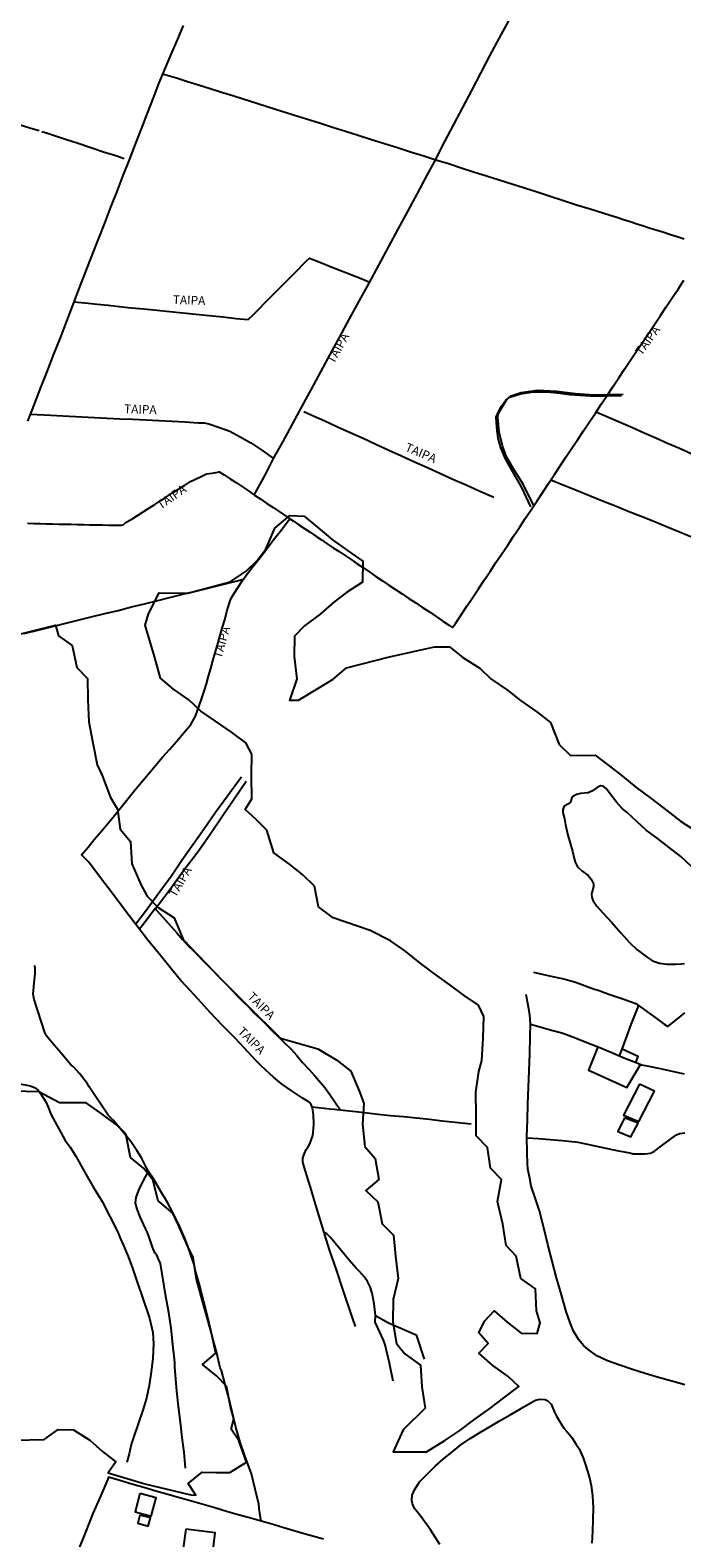
# Model space of a CAD drawing. Units: millimetres. Extents: x 185559 to 187970, y 1652111 to 1654890.
# Drawn here: x 186704 to 186891, y 1653894 to 1654327 of the extents above; entities that cross this region are included whole.
import ezdxf
from ezdxf.enums import TextEntityAlignment as Align

# ---------------------------------------------------------------- set-up
doc = ezdxf.new("R2010")
doc.units = ezdxf.units.MM
for name, color, linetype in [('IMAGEM', 7, 'Continuous'), ('V-BANHADO', 102, 'Continuous'), ('V-EDIFICACAO', 2, 'Continuous'), ('V-LAGOA', 150, 'Continuous'), ('V-LOTE', 1, 'Continuous'), ('V-NOME_DOS_LOGRADOUROS', 7, 'Continuous'), ('V-REFERENCIA', 2, 'Continuous'), ('V-VALETA', 173, 'Continuous')]:
    doc.layers.add(name, color=color, linetype=linetype)
picture_1 = doc.add_image_def('image1.jpg', size_in_pixel=(4017, 4629))

msp = doc.modelspace()

# ---------------------------------------------------------------- linework, layer by layer
at = {"layer": 'V-BANHADO'}
for points in [[(186700.66, 1654153.26), (186711.4, 1654155.95), (186712.25, 1654152.94), (186716.16, 1654150.15), (186717.49, 1654143.87), (186720.57, 1654140.64), (186720.64, 1654134.57), (186720.97, 1654128.21), (186722.11, 1654122.2), (186723.41, 1654115.88), (186724.82, 1654112.85), (186727.22, 1654106.51), (186729.25, 1654103.09), (186729.99, 1654097.41), (186732.99, 1654093.83), (186733.38, 1654087.42), (186735.99, 1654081.26), (186737.73, 1654078.1), (186740.86, 1654074.9), (186745.52, 1654071.92), (186748.1, 1654065.73), (186752.35, 1654061.25), (186759.52, 1654053.86), (186766.34, 1654047.01), (186776.04, 1654037.32), (186786.8, 1654034.25), (186792.24, 1654031.08), (186796.28, 1654027.89), (186798.9, 1654021.75), (186800, 1654018.64), (186799.6, 1654012.63), (186800.29, 1654006.22), (186803.28, 1654002.84), (186804.37, 1653996.74), (186800.64, 1653993.63), (186804.04, 1653990.35), (186805.26, 1653984.04), (186808.52, 1653980.82), (186809.14, 1653974.75), (186809.93, 1653968.36), (186808.44, 1653962.32), (186808.38, 1653955.89), (186809.4, 1653949.69), (186811.85, 1653946.66), (186816.3, 1653943.45), (186816.74, 1653937.25), (186817.69, 1653931.05), (186811.33, 1653924.89), (186808.45, 1653918.58), (186818.02, 1653918.53), (186823.33, 1653921.81), (186827.58, 1653924.72), (186831.52, 1653927.66), (186836.25, 1653931), (186840.25, 1653934.03), (186844.6, 1653937.29), (186841.54, 1653940.23), (186837.13, 1653943.34), (186833.07, 1653946.9), (186835.73, 1653949.64), (186833.11, 1653952.73), (186834.67, 1653956.07), (186837.47, 1653959.06), (186841.26, 1653955.82), (186845.24, 1653952.61), (186849.84, 1653952.57), (186850.73, 1653955.62), (186849.69, 1653959.09), (186849.36, 1653965.32), (186845.15, 1653968.33), (186843.82, 1653974.76), (186840.9, 1653977.83), (186839.98, 1653983.89), (186838.49, 1653990.47), (186839.59, 1653996.74), (186836.44, 1654000.04), (186835.55, 1654005.95), (186832.32, 1654009.29), (186832.32, 1654015.47), (186832.22, 1654021.86), (186833.13, 1654027.83), (186833.92, 1654030.9), (186834.35, 1654037.35), (186834.56, 1654043.59), (186832.96, 1654046.81), (186828.88, 1654049.65), (186824.75, 1654052.7), (186820.33, 1654055.81), (186816.1, 1654059), (186812.1, 1654062.22), (186807.72, 1654065.36), (186801.89, 1654068.3), (186791.19, 1654071.97), (186787.01, 1654075.06), (186785.87, 1654080.99), (186782.49, 1654084.29), (186778.7, 1654087.3), (186774.2, 1654090.6), (186772.17, 1654097.11), (186769.02, 1654100.22), (186765.89, 1654103.08), (186767.8, 1654106.11), (186767.73, 1654112.83), (186767.79, 1654118.95), (186766.15, 1654122.21), (186761.95, 1654125.25), (186757.36, 1654128.41), (186753.17, 1654131.33), (186749.71, 1654134.55), (186745.32, 1654137.62), (186741.57, 1654140.78), (186739.87, 1654146.96), (186737.15, 1654155.94), (186738.1, 1654159.24), (186741.16, 1654165.32), (186749.45, 1654165.22), (186761.58, 1654168.44), (186766.19, 1654171.52), (186769.36, 1654174.53), (186771.9, 1654177.77), (186774.43, 1654183.88), (186778.73, 1654187.45), (186782.92, 1654187.28), (186786.84, 1654184.02), (186791, 1654180.53), (186795.37, 1654177.41), (186799.75, 1654174.38), (186799.65, 1654168.38), (186795.04, 1654165.35), (186791.43, 1654162.59), (186787.46, 1654159.12), (186782.96, 1654155.82), (186780.09, 1654152.87), (186779.97, 1654146.97), (186780.76, 1654140.55), (186778.77, 1654134.63), (186778.64, 1654134.48), (186781.29, 1654134.48), (186786.76, 1654137.77), (186791.24, 1654140.51), (186795.01, 1654143.7), (186807.39, 1654146.85), (186820.36, 1654149.77), (186824.61, 1654149.77), (186828.52, 1654146.72), (186833.35, 1654143.63), (186836.5, 1654140.6), (186841.35, 1654137.3), (186845.02, 1654134.32), (186849.74, 1654131.08), (186853.66, 1654128.05), (186856.19, 1654121.69), (186859.48, 1654118.57), (186866.51, 1654118.61), (186870.57, 1654115.63), (186874.42, 1654112.6), (186878.23, 1654109.49), (186882.61, 1654106.19), (186887.13, 1654102.79), (186891.08, 1654099.7), (186895.62, 1654096.75)], [(186699.63, 1653921.87), (186708.14, 1653922.05), (186712.12, 1653924.97), (186716.55, 1653924.85), (186721.27, 1653921.87), (186724.91, 1653918.62), (186728.77, 1653915.65), (186726.52, 1653912.47), (186737.1, 1653909.37), (186750.34, 1653906.19), (186751.73, 1653906.13), (186749.57, 1653909.49), (186753.52, 1653912.67), (186757.6, 1653912.59), (186761.53, 1653912.64), (186766.25, 1653915.56), (186764.09, 1653921.84), (186761.91, 1653925.02), (186762.62, 1653928.03), (186761.75, 1653931.09), (186760.59, 1653937.38), (186757.7, 1653940.35), (186753.65, 1653943.64), (186757.44, 1653946.88), (186756.2, 1653952.67), (186754.46, 1653959.1), (186753.52, 1653962.2), (186751.94, 1653968.13), (186750.96, 1653974.39), (186749.4, 1653977.57), (186746.7, 1653983.81), (186745.1, 1653987.06), (186740.94, 1653990.61), (186739.38, 1653996.71), (186736.7, 1654000), (186732.98, 1654003.1), (186731.63, 1654009.84), (186728.86, 1654012.54), (186724.8, 1654015.49), (186720.18, 1654018.82), (186712.55, 1654018.81), (186706.57, 1654021.94), (186695.54, 1654022.22)]]:
    msp.add_lwpolyline(points, dxfattribs=at)
at = {"layer": 'V-EDIFICACAO'}
for points in [[(186879.23, 1654024.13), (186874.64, 1654015.29), (186879.04, 1654013.42), (186883.56, 1654022.17), (186879.23, 1654024.13)], [(186874.98, 1654014.47), (186873.02, 1654010.58), (186876.83, 1654009.02), (186878.86, 1654012.97), (186874.98, 1654014.47)], [(186735.67, 1653906.61), (186734.31, 1653901.34), (186738.91, 1653900.1), (186740.32, 1653905.34), (186735.67, 1653906.61)], [(186735.63, 1653900.39), (186735.03, 1653898.06), (186738.02, 1653897.21), (186738.7, 1653899.58), (186735.63, 1653900.39)], [(186748.87, 1653896.38), (186747.98, 1653890.16), (186756.49, 1653888.99), (186757.31, 1653895.25), (186748.87, 1653896.38)]]:
    msp.add_lwpolyline(points, close=True, dxfattribs=at)
at = {"layer": 'V-LAGOA'}
for points in [[(186894.29, 1654086.62), (186891.17, 1654089.5), (186887.84, 1654092.16), (186884.4, 1654094.79), (186881.16, 1654097.08), (186878.57, 1654099.47), (186875.76, 1654102.22), (186874.33, 1654103.32), (186872.7, 1654105.17), (186871.07, 1654107.21), (186869.69, 1654109.07), (186868.82, 1654109.74), (186868.08, 1654109.85), (186867.1, 1654109.4), (186865.53, 1654108.31), (186864.49, 1654107.87), (186862.31, 1654107.65), (186861.21, 1654107.35), (186860.15, 1654106.8), (186859.71, 1654106.16), (186859.55, 1654105.25), (186858.9, 1654104.69), (186857.65, 1654104.01), (186857.39, 1654103.5), (186857.28, 1654102.91), (186857.28, 1654102.14), (186857.69, 1654100.34), (186858, 1654098.61), (186858.7, 1654095.7), (186860.06, 1654091.12), (186860.54, 1654088.99), (186860.75, 1654087.95), (186861.48, 1654086.56), (186862.72, 1654085.43), (186864.49, 1654084.04), (186865.4, 1654083), (186866.04, 1654081.68), (186866.06, 1654080.93), (186865.88, 1654080.08), (186865.55, 1654079.21), (186865.49, 1654078.73), (186865.57, 1654077.92), (186865.66, 1654077.47), (186865.96, 1654076.77), (186867.03, 1654075.31), (186868.64, 1654073.46), (186871.32, 1654070.56), (186873.86, 1654067.66), (186876.49, 1654064.71), (186878.47, 1654062.8), (186881.62, 1654060.49), (186882.99, 1654059.6), (186885.02, 1654058.9), (186887.09, 1654058.62), (186889.65, 1654058.65), (186891.28, 1654058.69), (186892.24, 1654058.82)], [(186821.89, 1653891.96), (186819.23, 1653896.1), (186816.48, 1653899.86), (186814.64, 1653902.3), (186814.06, 1653903.6), (186813.87, 1653904.58), (186813.94, 1653906.12), (186814.62, 1653907.62), (186815.23, 1653908.71), (186816.06, 1653909.9), (186817.56, 1653911.49), (186820.53, 1653914.41), (186822.83, 1653916.47), (186825.84, 1653918.79), (186827.95, 1653920.54), (186830.58, 1653922.42), (186833.52, 1653924.24), (186836.33, 1653925.84), (186839.19, 1653927.52), (186842.11, 1653929.2), (186845.03, 1653930.88), (186845.85, 1653931.38), (186845.85, 1653931.38), (186849.4, 1653933.36), (186850.6, 1653933.69), (186852.19, 1653933.53), (186852.92, 1653933.2), (186853.84, 1653932.28), (186854.86, 1653929.98), (186855.42, 1653928.82), (186856.24, 1653927.32), (186857.19, 1653925.86), (186857.52, 1653925.36), (186858.4, 1653924.38), (186859.05, 1653923.64), (186859.82, 1653922.69), (186861.01, 1653920.87), (186861.9, 1653919.4), (186863.1, 1653916.84), (186863.57, 1653915.37), (186864.35, 1653913), (186864.87, 1653911.04), (186865.35, 1653908.88), (186865.73, 1653905.93), (186865.94, 1653902.49), (186865.82, 1653899.09), (186865.72, 1653895.7), (186865.53, 1653892.33)]]:
    msp.add_lwpolyline(points, dxfattribs=at)
at = {"layer": 'V-LOTE'}
for points in [[(186768.71, 1654193.67), (186771.72, 1654199.27), (186774.1, 1654203.85), (186776.83, 1654208.77), (186779.54, 1654213.73), (186782.25, 1654218.73), (186784.96, 1654223.73), (186787.67, 1654228.73), (186790.38, 1654233.73), (186793.17, 1654238.81), (186795.94, 1654243.96), (186798.73, 1654249.09), (186801.52, 1654254.24), (186804.31, 1654259.39), (186807.08, 1654264.54), (186809.87, 1654269.69), (186812.66, 1654274.84), (186815.41, 1654280.01), (186818.16, 1654285.07), (186820.87, 1654290.11), (186822.03, 1654292.52), (186823.31, 1654294.92), (186825.91, 1654299.78), (186828.45, 1654304.64), (186831.05, 1654309.6), (186833.67, 1654314.56), (186836.29, 1654319.52), (186838.91, 1654324.5), (186841.74, 1654329.61)], [(186748.13, 1654328.22), (186746.42, 1654324.28), (186744.71, 1654320.34), (186742.87, 1654316.08), (186741.14, 1654311.8), (186739.45, 1654307.44), (186737.76, 1654303), (186736.03, 1654298.56), (186734.28, 1654294.12), (186732.53, 1654289.68), (186730.76, 1654285.18), (186728.99, 1654280.59), (186727.22, 1654276), (186725.45, 1654271.41), (186723.68, 1654266.82), (186721.87, 1654262.23), (186720.06, 1654257.54), (186718.23, 1654252.87), (186716.4, 1654248.1), (186714.57, 1654243.33), (186712.71, 1654238.56), (186710.81, 1654233.81), (186708.97, 1654228.99), (186707.07, 1654224.22), (186705.21, 1654219.44), (186703.37, 1654214.62)], [(186742.17, 1654314.35), (186746.17, 1654313.17), (186749.29, 1654312.15), (186752.54, 1654311.15), (186755.81, 1654310.13), (186759.08, 1654309.11), (186762.35, 1654308.09), (186765.62, 1654307.07), (186769, 1654306), (186772.52, 1654304.91), (186776.17, 1654303.72), (186779.84, 1654302.53), (186783.57, 1654301.38), (186787.3, 1654300.23), (186790.99, 1654299.02), (186794.74, 1654297.87), (186798.43, 1654296.68), (186802.2, 1654295.53), (186805.95, 1654294.34), (186809.7, 1654293.15), (186813.45, 1654291.96), (186817.24, 1654290.81), (186820.74, 1654289.66), (186824.37, 1654288.55), (186827.96, 1654287.38), (186831.59, 1654286.21), (186835.26, 1654285.06), (186838.93, 1654283.93), (186842.56, 1654282.76), (186846.19, 1654281.57), (186849.9, 1654280.42), (186853.59, 1654279.21), (186857.4, 1654278), (186861.19, 1654276.76), (186865.09, 1654275.61), (186870.83, 1654273.78), (186872.74, 1654273.16), (186874.65, 1654272.54), (186876.56, 1654271.92), (186878.5, 1654271.3), (186880.44, 1654270.68), (186882.38, 1654270.06), (186884.32, 1654269.44), (186886.26, 1654268.82), (186888.2, 1654268.2), (186890.14, 1654267.58), (186892.09, 1654266.97)], [(186701.24, 1654299.71), (186704.94, 1654298.57), (186706.67, 1654298.03)], [(186707.43, 1654297.82), (186709.09, 1654297.29), (186714.28, 1654295.6), (186717.9, 1654294.4), (186721.56, 1654293.18), (186725.22, 1654291.96), (186728.71, 1654290.88), (186731.1, 1654290.05)], [(186716.69, 1654248.86), (186720.77, 1654248.46), (186723.37, 1654248.23), (186726.52, 1654247.89), (186729.67, 1654247.55), (186733.13, 1654247.17), (186736.8, 1654246.84), (186740.51, 1654246.48), (186744.22, 1654246.12), (186747.95, 1654245.7), (186751.77, 1654245.3), (186755.59, 1654244.9), (186759.49, 1654244.52), (186763.37, 1654244.1), (186764.38, 1654243.99), (186766.79, 1654243.75), (186768.29, 1654245.21), (186773.2, 1654250.21), (186776.66, 1654253.66), (186780.12, 1654257.11), (186783.58, 1654260.6), (186784.43, 1654261.42), (186787.37, 1654260.24), (186791.1, 1654258.73), (186794.87, 1654257.24), (186797.51, 1654256.22), (186800.22, 1654255.17), (186801.68, 1654254.54)], [(186856.47, 1654201.74), (186858.14, 1654204.25), (186859.86, 1654206.78), (186861.54, 1654209.31), (186863.21, 1654211.84), (186864.88, 1654214.36), (186866.58, 1654216.88), (186868.27, 1654219.44), (186869.96, 1654221.95), (186871.64, 1654224.48), (186873.32, 1654227.01), (186875, 1654229.54), (186876.68, 1654232.07), (186878.39, 1654234.66), (186880.14, 1654237.2), (186881.87, 1654239.78), (186883.59, 1654242.36), (186885.27, 1654244.91), (186886.95, 1654247.46), (186888.66, 1654249.99), (186890.36, 1654252.54), (186892.06, 1654255.12)], [(186848.05, 1654189.96), (186845.48, 1654195.5), (186842.83, 1654200.05), (186840.79, 1654203.78), (186839.45, 1654206.89), (186838.68, 1654209.66), (186838.31, 1654211.85), (186838.12, 1654214.18), (186838.07, 1654215.76), (186838.55, 1654216.91), (186839.63, 1654218.89), (186840.83, 1654220.57), (186842.03, 1654221.51), (186845.11, 1654222.45), (186848.17, 1654222.94), (186850.94, 1654223.04), (186853.71, 1654222.92), (186856.44, 1654222.59), (186859.19, 1654222.22), (186862.13, 1654222.06), (186865.07, 1654221.9), (186868.01, 1654221.74), (186870.48, 1654221.95), (186874.11, 1654221.95)], [(186704.12, 1654216.6), (186708.15, 1654216.38), (186711.74, 1654216.21), (186715.33, 1654216.04), (186718.94, 1654215.87), (186722.57, 1654215.66), (186726.22, 1654215.45), (186729.91, 1654215.26), (186733.64, 1654215.13), (186737.35, 1654214.92), (186741.12, 1654214.73), (186744.89, 1654214.54), (186748.66, 1654214.35), (186752.43, 1654214.14), (186754.17, 1654214.06), (186755.51, 1654213.8), (186758.55, 1654212.78), (186761.49, 1654211.71), (186764.51, 1654210.06), (186767.57, 1654208.37), (186770.7, 1654206.22), (186774.1, 1654203.85)], [(186837.36, 1654192.62), (186833.14, 1654194.44), (186829.41, 1654196.2), (186825.64, 1654197.79), (186822.05, 1654199.48), (186818.32, 1654201.17), (186814.59, 1654202.84), (186810.9, 1654204.51), (186807.21, 1654206.2), (186803.52, 1654207.89), (186799.79, 1654209.56), (186796.08, 1654211.25), (186792.43, 1654212.9), (186788.78, 1654214.59), (186785.11, 1654216.22), (186782.8, 1654217.27)], [(186866.83, 1654217.25), (186870.55, 1654215.65), (186873.92, 1654214.2), (186877.29, 1654212.75), (186880.64, 1654211.26), (186883.99, 1654209.77), (186887.36, 1654208.28), (186890.73, 1654206.79), (186894.1, 1654205.3)], [(186703.36, 1654185.24), (186705.15, 1654185.2), (186706.94, 1654185.16), (186708.73, 1654185.12), (186710.52, 1654185.08), (186712.31, 1654185.04), (186714.1, 1654185), (186715.89, 1654184.96), (186717.68, 1654184.92), (186719.47, 1654184.88), (186721.26, 1654184.84), (186723.05, 1654184.8), (186724.84, 1654184.76), (186726.63, 1654184.72), (186728.42, 1654184.68), (186730.23, 1654184.67), (186730.82, 1654184.79), (186731.75, 1654185.54), (186733.29, 1654186.41), (186734.93, 1654187.48), (186736.57, 1654188.55), (186738.21, 1654189.62), (186739.92, 1654190.69), (186741.63, 1654191.78), (186743.34, 1654192.87), (186745.05, 1654193.96), (186746.76, 1654195.05), (186748.48, 1654196.14), (186750.2, 1654197.23), (186751.63, 1654197.96), (186753.26, 1654198.71), (186754.78, 1654199.42), (186756.41, 1654199.66), (186758.06, 1654199.96), (186758.18, 1654199.98), (186758.48, 1654200.06), (186759.88, 1654199.18), (186761.63, 1654198.02), (186763.38, 1654196.86), (186765.13, 1654195.7), (186766.88, 1654194.54), (186768.62, 1654193.32), (186770.39, 1654192.14), (186772.16, 1654190.96), (186773.93, 1654189.78), (186775.7, 1654188.6), (186777.47, 1654187.42), (186778.04, 1654187.04), (186778.74, 1654186.56), (186779.69, 1654185.94), (186781.32, 1654184.85), (186782.95, 1654183.76), (186784.58, 1654182.67), (186786.21, 1654181.56), (186787.84, 1654180.45), (186789.49, 1654179.34), (186791.19, 1654178.23), (186792.89, 1654177.12), (186794.62, 1654175.97), (186796.36, 1654174.82), (186798.13, 1654173.63), (186799.92, 1654172.42), (186801.71, 1654171.21), (186803.5, 1654170), (186805.38, 1654168.76), (186807.26, 1654167.52), (186809.1, 1654166.24), (186811.03, 1654164.96), (186812.99, 1654163.67), (186814.95, 1654162.37), (186816.91, 1654161.07), (186818.87, 1654159.77), (186820.83, 1654158.47), (186822.69, 1654157.18), (186824.66, 1654155.86), (186825.54, 1654155.3), (186826.36, 1654156.44), (186827.98, 1654158.92), (186829.62, 1654161.41), (186831.29, 1654163.88), (186832.95, 1654166.4), (186834.63, 1654168.92), (186836.31, 1654171.44), (186837.99, 1654173.96), (186839.67, 1654176.48), (186841.41, 1654178.99), (186843.09, 1654181.54), (186844.77, 1654184.07), (186846.45, 1654186.6), (186848.13, 1654189.13), (186849.81, 1654191.66), (186851.49, 1654194.19), (186853.13, 1654196.72), (186854.8, 1654199.23), (186856.47, 1654201.74)], [(186933.32, 1654165.77), (186929.5, 1654167.33), (186925.56, 1654168.85), (186921.64, 1654170.39), (186917.76, 1654171.97), (186913.84, 1654173.55), (186909.9, 1654175.13), (186906.02, 1654176.65), (186902.12, 1654178.17), (186898.22, 1654179.69), (186894.51, 1654181.21), (186890.8, 1654182.73), (186887.05, 1654184.22), (186883.42, 1654185.72), (186879.71, 1654187.17), (186876.04, 1654188.66), (186872.33, 1654190.15), (186868.62, 1654191.64), (186864.91, 1654193.13), (186861.2, 1654194.62), (186857.49, 1654196.11), (186853.75, 1654197.65)], [(186797.62, 1653954.53), (186796.64, 1653957.29), (186793.97, 1653965.28), (186792.14, 1653970.79), (186790.29, 1653976.32), (186788.75, 1653981.14), (186788.63, 1653981.57), (186786.18, 1653989.66), (186784.69, 1653994.52), (186783.16, 1653999.42), (186782.49, 1654001.72), (186782.49, 1654002.92), (186782.75, 1654003.8), (186783.46, 1654005.42), (186784, 1654006.12), (186784.5, 1654007.04), (186785.38, 1654009.44), (186785.57, 1654011.24), (186785.66, 1654012.72), (186785.59, 1654015.34), (186785.28, 1654017.39), (186784.88, 1654018.31), (186784.31, 1654018.99), (186782.34, 1654020.24), (186779.46, 1654022.17), (186776.34, 1654024.28), (186774.04, 1654026.19), (186771.88, 1654028.2), (186770.38, 1654029.55), (186769.22, 1654030.62), (186766.64, 1654033.4), (186763.09, 1654037.31), (186759.43, 1654041.04), (186755.83, 1654044.77), (186752.38, 1654048.6), (186748.83, 1654052.41), (186747.34, 1654054.03), (186745.15, 1654056.73), (186741.55, 1654061.14), (186737.93, 1654065.55), (186734.48, 1654070), (186731.13, 1654074.45), (186727.76, 1654078.88), (186724.29, 1654083.37), (186720.94, 1654087.9), (186718.9, 1654090.03), (186718.89, 1654090.05), (186720.75, 1654092.21), (186722.55, 1654094.45), (186724.47, 1654096.74), (186726.39, 1654099.03), (186728.32, 1654101.32), (186730.26, 1654103.67), (186732.19, 1654106.08), (186734.12, 1654108.49), (186736.13, 1654110.88), (186738.14, 1654113.27), (186740.15, 1654115.66), (186742.16, 1654118.05), (186744.19, 1654120.26), (186746.21, 1654122.57), (186748.23, 1654124.96), (186750.25, 1654127.41), (186751.59, 1654129.87), (186752.63, 1654132.57), (186753.57, 1654135.28), (186754.17, 1654137.05), (186754.79, 1654139.17), (186755.42, 1654141.35), (186756.04, 1654143.56), (186756.65, 1654145.77), (186757.32, 1654148.03), (186757.97, 1654150.37), (186758.64, 1654152.72), (186759.31, 1654155.09), (186760.02, 1654157.48), (186760.67, 1654159.9), (186761.41, 1654162.36), (186761.77, 1654163.58), (186762.36, 1654164.52), (186763.73, 1654166.66), (186765.16, 1654168.83), (186766.62, 1654170.81), (186768.24, 1654172.89), (186769.86, 1654174.99), (186771.48, 1654177.09), (186773.1, 1654179.21), (186774.75, 1654181.33), (186776.4, 1654183.41), (186778.01, 1654185.55), (186778.74, 1654186.56)], [(186702.41, 1654153.56), (186706.27, 1654154.51), (186710.13, 1654155.46), (186714.01, 1654156.47), (186717.85, 1654157.42), (186721.69, 1654158.37), (186725.53, 1654159.3), (186729.37, 1654160.23), (186733.23, 1654161.22), (186737, 1654162.15), (186740.79, 1654163.1), (186744.56, 1654164.05), (186748.33, 1654164.98), (186752.12, 1654165.89), (186755.95, 1654166.84), (186759.78, 1654167.79), (186763.61, 1654168.74), (186765.44, 1654169.21)], [(186734.41, 1654070.1), (186736.65, 1654073.1), (186741.37, 1654079.5), (186744.6, 1654083.87), (186747.75, 1654088.45), (186750.94, 1654093.05), (186754.19, 1654097.65), (186757.42, 1654102.3), (186760.82, 1654106.92), (186764.22, 1654111.54), (186764.9, 1654112.44)], [(186766.2, 1654111.04), (186762.95, 1654106.29), (186759.41, 1654101.08), (186755.87, 1654095.89), (186752.26, 1654090.81), (186748.51, 1654085.85), (186744.82, 1654080.77), (186741.07, 1654075.77), (186740.1, 1654074.51), (186740.02, 1654074.6), (186736.68, 1654070.07), (186735.53, 1654068.65)], [(186740.1, 1654074.51), (186740.52, 1654074.03), (186743, 1654071.23), (186744.6, 1654069.4), (186746.25, 1654067.57), (186747.9, 1654065.73), (186749.55, 1654063.89), (186750.88, 1654062.61), (186752.27, 1654061.2), (186753.69, 1654059.75), (186755.11, 1654058.3), (186756.53, 1654056.85), (186757.95, 1654055.4), (186759.37, 1654053.93), (186760.79, 1654052.46), (186762.28, 1654051), (186763.7, 1654049.46), (186765.26, 1654047.93), (186766.85, 1654046.32), (186768.44, 1654044.66), (186770.2, 1654042.99), (186771.93, 1654041.25), (186773.66, 1654039.51), (186775.45, 1654037.78), (186777.24, 1654036.05), (186779.03, 1654034.27), (186780.77, 1654032.37), (186782.44, 1654030.4), (186784.22, 1654028.46), (186785.93, 1654026.51), (186787.64, 1654024.56), (186788.79, 1654023.2), (186790.26, 1654021.16), (186791.73, 1654019.11), (186793.09, 1654016.98), (186793.12, 1654016.79)], [(186848.76, 1654056.34), (186850.86, 1654055.88), (186852.13, 1654055.59), (186853.4, 1654055.3), (186854.76, 1654054.99), (186856.12, 1654054.68), (186857.48, 1654054.37), (186858.84, 1654054.06), (186859.92, 1654053.72), (186861.17, 1654053.32), (186862.68, 1654052.76), (186864.27, 1654052.16), (186866.02, 1654051.54), (186867.7, 1654051.01), (186869.39, 1654050.42), (186871.08, 1654049.82), (186872.78, 1654049.22), (186874.48, 1654048.62), (186878.19, 1654047.28), (186879, 1654046.72), (186883.37, 1654043.56), (186886.38, 1654041.41), (186887.4, 1654040.69), (186890.21, 1654042.95), (186892.35, 1654044.61)], [(186892.32, 1653937.79), (186888.56, 1653938.89), (186884.74, 1653939.93), (186880.94, 1653941.01), (186877.22, 1653942.17), (186873.58, 1653943.4), (186870.07, 1653944.71), (186866.97, 1653946.12), (186864.38, 1653948.01), (186863.18, 1653949.09), (186861.87, 1653950.68), (186860.28, 1653953.18), (186859.38, 1653955.56), (186858.22, 1653958.87), (186856.81, 1653963.68), (186855.45, 1653968.49), (186854.19, 1653973.3), (186852.93, 1653978.11), (186851.79, 1653982.92), (186850.51, 1653987.73), (186849.31, 1653991.52), (186848.17, 1653994.81), (186847.7, 1653997.1), (186847.18, 1653999.85), (186847.06, 1654001.22), (186847.02, 1654004.46), (186846.86, 1654009.09), (186847.04, 1654013.78), (186847.22, 1654018.47), (186847.38, 1654023.28), (186847.54, 1654028.09), (186847.7, 1654032.9), (186847.86, 1654037.71), (186847.97, 1654041.46), (186847.75, 1654044.04), (186847.33, 1654046.29), (186846.67, 1654049.92)], [(186873.48, 1654032.28), (186874.25, 1654034.23), (186875.99, 1654038.85), (186876.9, 1654041.26), (186877.83, 1654043.67), (186878.77, 1654046.12), (186879, 1654046.72)], [(186847.97, 1654041.39), (186854.33, 1654039.59), (186856.96, 1654038.86), (186858.3, 1654038.42), (186860.57, 1654037.57), (186864.18, 1654036.13), (186867.91, 1654034.69), (186871.48, 1654033.15), (186875.05, 1654031.59), (186878.78, 1654030.15), (186879.83, 1654029.73), (186881.93, 1654029.3), (186885.22, 1654028.61), (186888.62, 1654027.88), (186892.08, 1654027.15)], [(186867.33, 1654034.91), (186864.58, 1654028.17), (186866.1, 1654027.52), (186875.65, 1654023.18), (186876.54, 1654024.66), (186879.6, 1654029.82)], [(186878.21, 1654030.37), (186878.89, 1654032.06), (186874.25, 1654034.23)], [(186785.18, 1654017.62), (186786.85, 1654017.43), (186788.59, 1654017.28), (186790.11, 1654017.1), (186791.64, 1654016.96), (186792.28, 1654016.89), (186793.12, 1654016.79), (186797.76, 1654016.28), (186800.25, 1654015.99), (186804.01, 1654015.57), (186807.71, 1654015.19), (186811.45, 1654014.83), (186815.19, 1654014.47), (186818.87, 1654014.05), (186822.59, 1654013.65), (186826.29, 1654013.25), (186829.99, 1654012.85), (186830.87, 1654012.72)], [(186846.87, 1654008.74), (186850.2, 1654008.55), (186853.63, 1654008.24), (186857.08, 1654007.93), (186860.74, 1654007.55), (186861.56, 1654007.45), (186863.83, 1654006.97), (186866.93, 1654006.34), (186870.03, 1654005.69), (186873.27, 1654005.04), (186876.53, 1654004.39), (186877.46, 1654004.16), (186879.19, 1654004.1), (186880.91, 1654004.14), (186882.43, 1654004.37), (186883.63, 1654004.93), (186885.63, 1654006.39), (186888.54, 1654008.64), (186889.93, 1654009.56), (186890.78, 1654009.97), (186892.27, 1654010.18)], [(186808.48, 1653938.84), (186807.43, 1653944), (186806.16, 1653949.32), (186805.7, 1653950.65), (186803.95, 1653954.4), (186803.25, 1653955.77), (186803.39, 1653957.66), (186802.97, 1653961.09), (186802.41, 1653964.11), (186801.89, 1653965.97), (186801.09, 1653967.51), (186800.24, 1653968.73), (186798.78, 1653970.36), (186797.87, 1653971.32), (186795.85, 1653973.64), (186793.15, 1653976.86), (186790.45, 1653980.08), (186789.42, 1653981.14), (186788.63, 1653981.57)], [(186788.43, 1653893.43), (186784.64, 1653894.52), (186780.85, 1653895.61), (186777.04, 1653896.68), (186773.25, 1653897.83), (186770.47, 1653898.62), (186767.19, 1653899.55), (186763.87, 1653900.48), (186760.55, 1653901.43), (186757.23, 1653902.42), (186753.87, 1653903.41), (186750.47, 1653904.38), (186747.07, 1653905.35), (186743.65, 1653906.32), (186740.23, 1653907.29), (186736.79, 1653908.28), (186733.35, 1653909.29), (186729.9, 1653910.3), (186726.66, 1653911.23), (186726.42, 1653910.74), (186724.41, 1653906.04), (186722.16, 1653900.85), (186719.97, 1653895.45), (186717.78, 1653889.99)]]:
    msp.add_lwpolyline(points, dxfattribs=at)
at = {"layer": 'V-REFERENCIA'}
for points in [[(186768.71, 1654193.67), (186771.72, 1654199.27), (186774.1, 1654203.85), (186776.83, 1654208.77), (186779.54, 1654213.73), (186782.25, 1654218.73), (186784.96, 1654223.73), (186787.67, 1654228.73), (186790.38, 1654233.73), (186793.17, 1654238.81), (186795.94, 1654243.96), (186798.73, 1654249.09), (186801.52, 1654254.24), (186804.31, 1654259.39), (186807.08, 1654264.54), (186809.87, 1654269.69), (186812.66, 1654274.84), (186815.41, 1654280.01), (186818.16, 1654285.07), (186820.87, 1654290.11), (186822.03, 1654292.52), (186823.31, 1654294.92), (186825.91, 1654299.78), (186828.45, 1654304.64), (186831.05, 1654309.6), (186833.67, 1654314.56), (186836.29, 1654319.52), (186838.91, 1654324.5), (186841.74, 1654329.61)], [(186701.24, 1654299.71), (186704.94, 1654298.57), (186706.67, 1654298.03)], [(186707.43, 1654297.82), (186709.09, 1654297.29), (186714.28, 1654295.6), (186717.9, 1654294.4), (186721.56, 1654293.18), (186725.22, 1654291.96), (186728.71, 1654290.88), (186731.1, 1654290.05)], [(186716.69, 1654248.86), (186720.77, 1654248.46), (186723.37, 1654248.23), (186726.52, 1654247.89), (186729.67, 1654247.55), (186733.13, 1654247.17), (186736.8, 1654246.84), (186740.51, 1654246.48), (186744.22, 1654246.12), (186747.95, 1654245.7), (186751.77, 1654245.3), (186755.59, 1654244.9), (186759.49, 1654244.52), (186763.37, 1654244.1), (186764.38, 1654243.99), (186766.79, 1654243.75), (186768.29, 1654245.21), (186773.2, 1654250.21), (186776.66, 1654253.66), (186780.12, 1654257.11), (186783.58, 1654260.6), (186784.43, 1654261.42), (186787.37, 1654260.24), (186791.1, 1654258.73), (186794.87, 1654257.24), (186797.51, 1654256.22), (186800.22, 1654255.17), (186801.68, 1654254.54)], [(186856.47, 1654201.74), (186858.14, 1654204.25), (186859.86, 1654206.78), (186861.54, 1654209.31), (186863.21, 1654211.84), (186864.88, 1654214.36), (186866.58, 1654216.88), (186868.27, 1654219.44), (186869.96, 1654221.95), (186871.64, 1654224.48), (186873.32, 1654227.01), (186875, 1654229.54), (186876.68, 1654232.07), (186878.39, 1654234.66), (186880.14, 1654237.2), (186881.87, 1654239.78), (186883.59, 1654242.36), (186885.27, 1654244.91), (186886.95, 1654247.46), (186888.66, 1654249.99), (186890.36, 1654252.54), (186892.06, 1654255.12)], [(186848.87, 1654190.24), (186845.84, 1654196.5), (186843.12, 1654200.74), (186841.06, 1654204.35), (186839.88, 1654207.46), (186838.92, 1654211.44), (186838.57, 1654215.6), (186838.74, 1654216.87), (186841.06, 1654220.74), (186842.38, 1654221.83), (186845.27, 1654222.84), (186849.95, 1654223.5), (186855.38, 1654223.19), (186860.91, 1654222.53), (186866.18, 1654222.18), (186874.54, 1654222.36)], [(186704.12, 1654216.6), (186708.15, 1654216.38), (186711.74, 1654216.21), (186715.33, 1654216.04), (186718.94, 1654215.87), (186722.57, 1654215.66), (186726.22, 1654215.45), (186729.91, 1654215.26), (186733.64, 1654215.13), (186737.35, 1654214.92), (186741.12, 1654214.73), (186744.89, 1654214.54), (186748.66, 1654214.35), (186752.43, 1654214.14), (186754.17, 1654214.06), (186755.51, 1654213.8), (186758.55, 1654212.78), (186761.49, 1654211.71), (186764.51, 1654210.06), (186767.57, 1654208.37), (186770.7, 1654206.22), (186774.1, 1654203.85)], [(186837.36, 1654192.62), (186833.14, 1654194.44), (186829.41, 1654196.2), (186825.64, 1654197.79), (186822.05, 1654199.48), (186818.32, 1654201.17), (186814.59, 1654202.84), (186810.9, 1654204.51), (186807.21, 1654206.2), (186803.52, 1654207.89), (186799.79, 1654209.56), (186796.08, 1654211.25), (186792.43, 1654212.9), (186788.78, 1654214.59), (186785.11, 1654216.22), (186782.8, 1654217.27)], [(186866.83, 1654217.25), (186870.55, 1654215.65), (186873.92, 1654214.2), (186877.29, 1654212.75), (186880.64, 1654211.26), (186883.99, 1654209.77), (186887.36, 1654208.28), (186890.73, 1654206.79), (186894.1, 1654205.3)], [(186703.36, 1654185.24), (186705.15, 1654185.2), (186706.94, 1654185.16), (186708.73, 1654185.12), (186710.52, 1654185.08), (186712.31, 1654185.04), (186714.1, 1654185), (186715.89, 1654184.96), (186717.68, 1654184.92), (186719.47, 1654184.88), (186721.26, 1654184.84), (186723.05, 1654184.8), (186724.84, 1654184.76), (186726.63, 1654184.72), (186728.42, 1654184.68), (186730.23, 1654184.67), (186730.82, 1654184.79), (186731.75, 1654185.54), (186733.29, 1654186.41), (186734.93, 1654187.48), (186736.57, 1654188.55), (186738.21, 1654189.62), (186739.92, 1654190.69), (186741.63, 1654191.78), (186743.34, 1654192.87), (186745.05, 1654193.96), (186746.76, 1654195.05), (186748.48, 1654196.14), (186750.2, 1654197.23), (186751.63, 1654197.96), (186753.26, 1654198.71), (186754.78, 1654199.42), (186756.41, 1654199.66), (186758.06, 1654199.96), (186758.18, 1654199.98), (186758.48, 1654200.06), (186759.88, 1654199.18), (186761.63, 1654198.02), (186763.38, 1654196.86), (186765.13, 1654195.7), (186766.88, 1654194.54), (186768.62, 1654193.32), (186770.39, 1654192.14), (186772.16, 1654190.96), (186773.93, 1654189.78), (186775.7, 1654188.6), (186777.47, 1654187.42), (186778.04, 1654187.04), (186778.74, 1654186.56), (186779.69, 1654185.94), (186781.32, 1654184.85), (186782.95, 1654183.76), (186784.58, 1654182.67), (186786.21, 1654181.56), (186787.84, 1654180.45), (186789.49, 1654179.34), (186791.19, 1654178.23), (186792.89, 1654177.12), (186794.62, 1654175.97), (186796.36, 1654174.82), (186798.13, 1654173.63), (186799.92, 1654172.42), (186801.71, 1654171.21), (186803.5, 1654170), (186805.38, 1654168.76), (186807.26, 1654167.52), (186809.1, 1654166.24), (186811.03, 1654164.96), (186812.99, 1654163.67), (186814.95, 1654162.37), (186816.91, 1654161.07), (186818.87, 1654159.77), (186820.83, 1654158.47), (186822.69, 1654157.18), (186824.66, 1654155.86), (186825.54, 1654155.3), (186826.36, 1654156.44), (186827.98, 1654158.92), (186829.62, 1654161.41), (186831.29, 1654163.88), (186832.95, 1654166.4), (186834.63, 1654168.92), (186836.31, 1654171.44), (186837.99, 1654173.96), (186839.67, 1654176.48), (186841.41, 1654178.99), (186843.09, 1654181.54), (186844.77, 1654184.07), (186846.45, 1654186.6), (186848.13, 1654189.13), (186849.81, 1654191.66), (186851.49, 1654194.19), (186853.13, 1654196.72), (186854.8, 1654199.23), (186856.47, 1654201.74)], [(186933.32, 1654165.77), (186929.5, 1654167.33), (186925.56, 1654168.85), (186921.64, 1654170.39), (186917.76, 1654171.97), (186913.84, 1654173.55), (186909.9, 1654175.13), (186906.02, 1654176.65), (186902.12, 1654178.17), (186898.22, 1654179.69), (186894.51, 1654181.21), (186890.8, 1654182.73), (186887.05, 1654184.22), (186883.42, 1654185.72), (186879.71, 1654187.17), (186876.04, 1654188.66), (186872.33, 1654190.15), (186868.62, 1654191.64), (186864.91, 1654193.13), (186861.2, 1654194.62), (186857.49, 1654196.11), (186853.75, 1654197.65)], [(186797.62, 1653954.53), (186796.64, 1653957.29), (186793.97, 1653965.28), (186792.14, 1653970.79), (186790.29, 1653976.32), (186788.75, 1653981.14), (186788.63, 1653981.57), (186786.18, 1653989.66), (186784.69, 1653994.52), (186783.16, 1653999.42), (186782.49, 1654001.72), (186782.49, 1654002.92), (186782.75, 1654003.8), (186783.46, 1654005.42), (186784, 1654006.12), (186784.5, 1654007.04), (186785.38, 1654009.44), (186785.57, 1654011.24), (186785.66, 1654012.72), (186785.59, 1654015.34), (186785.28, 1654017.39), (186784.88, 1654018.31), (186784.31, 1654018.99), (186782.34, 1654020.24), (186779.46, 1654022.17), (186776.34, 1654024.28), (186774.04, 1654026.19), (186771.88, 1654028.2), (186770.38, 1654029.55), (186769.22, 1654030.62), (186766.64, 1654033.4), (186763.09, 1654037.31), (186759.43, 1654041.04), (186755.83, 1654044.77), (186752.38, 1654048.6), (186748.83, 1654052.41), (186747.34, 1654054.03), (186745.15, 1654056.73), (186741.55, 1654061.14), (186737.93, 1654065.55), (186734.48, 1654070), (186731.13, 1654074.45), (186727.76, 1654078.88), (186724.29, 1654083.37), (186720.94, 1654087.9), (186718.9, 1654090.03), (186718.89, 1654090.05), (186720.75, 1654092.21), (186722.55, 1654094.45), (186724.47, 1654096.74), (186726.39, 1654099.03), (186728.32, 1654101.32), (186730.26, 1654103.67), (186732.19, 1654106.08), (186734.12, 1654108.49), (186736.13, 1654110.88), (186738.14, 1654113.27), (186740.15, 1654115.66), (186742.16, 1654118.05), (186744.19, 1654120.26), (186746.21, 1654122.57), (186748.23, 1654124.96), (186750.25, 1654127.41), (186751.59, 1654129.87), (186752.63, 1654132.57), (186753.57, 1654135.28), (186754.17, 1654137.05), (186754.79, 1654139.17), (186755.42, 1654141.35), (186756.04, 1654143.56), (186756.65, 1654145.77), (186757.32, 1654148.03), (186757.97, 1654150.37), (186758.64, 1654152.72), (186759.31, 1654155.09), (186760.02, 1654157.48), (186760.67, 1654159.9), (186761.41, 1654162.36), (186761.77, 1654163.58), (186762.36, 1654164.52), (186763.73, 1654166.66), (186765.16, 1654168.83), (186766.62, 1654170.81), (186768.24, 1654172.89), (186769.86, 1654174.99), (186771.48, 1654177.09), (186773.1, 1654179.21), (186774.75, 1654181.33), (186776.4, 1654183.41), (186778.01, 1654185.55), (186778.74, 1654186.56)], [(186702.41, 1654153.56), (186706.27, 1654154.51), (186710.13, 1654155.46), (186714.01, 1654156.47), (186717.85, 1654157.42), (186721.69, 1654158.37), (186725.53, 1654159.3), (186729.37, 1654160.23), (186733.23, 1654161.22), (186737, 1654162.15), (186740.79, 1654163.1), (186744.56, 1654164.05), (186748.33, 1654164.98), (186752.12, 1654165.89), (186755.95, 1654166.84), (186759.78, 1654167.79), (186763.61, 1654168.74), (186765.44, 1654169.21)], [(186734.41, 1654070.1), (186736.65, 1654073.1), (186741.37, 1654079.5), (186744.6, 1654083.87), (186747.75, 1654088.45), (186750.94, 1654093.05), (186754.19, 1654097.65), (186757.42, 1654102.3), (186760.82, 1654106.92), (186764.22, 1654111.54), (186764.9, 1654112.44)], [(186766.2, 1654111.04), (186762.95, 1654106.29), (186759.41, 1654101.08), (186755.87, 1654095.89), (186752.26, 1654090.81), (186748.51, 1654085.85), (186744.82, 1654080.77), (186741.07, 1654075.77), (186740.1, 1654074.51), (186740.02, 1654074.6), (186736.68, 1654070.07), (186735.53, 1654068.65)], [(186740.1, 1654074.51), (186740.52, 1654074.03), (186743, 1654071.23), (186744.6, 1654069.4), (186746.25, 1654067.57), (186747.9, 1654065.73), (186749.55, 1654063.89), (186750.88, 1654062.61), (186752.27, 1654061.2), (186753.69, 1654059.75), (186755.11, 1654058.3), (186756.53, 1654056.85), (186757.95, 1654055.4), (186759.37, 1654053.93), (186760.79, 1654052.46), (186762.28, 1654051), (186763.7, 1654049.46), (186765.26, 1654047.93), (186766.85, 1654046.32), (186768.44, 1654044.66), (186770.2, 1654042.99), (186771.93, 1654041.25), (186773.66, 1654039.51), (186775.45, 1654037.78), (186777.24, 1654036.05), (186779.03, 1654034.27), (186780.77, 1654032.37), (186782.44, 1654030.4), (186784.22, 1654028.46), (186785.93, 1654026.51), (186787.64, 1654024.56), (186788.79, 1654023.2), (186790.26, 1654021.16), (186791.73, 1654019.11), (186793.09, 1654016.98), (186793.12, 1654016.79)], [(186785.18, 1654017.62), (186786.85, 1654017.43), (186788.59, 1654017.28), (186790.11, 1654017.1), (186791.64, 1654016.96), (186792.28, 1654016.89), (186793.12, 1654016.79), (186797.76, 1654016.28), (186800.25, 1654015.99), (186804.01, 1654015.57), (186807.71, 1654015.19), (186811.45, 1654014.83), (186815.19, 1654014.47), (186818.87, 1654014.05), (186822.59, 1654013.65), (186826.29, 1654013.25), (186829.99, 1654012.85), (186830.87, 1654012.72)], [(186808.48, 1653938.84), (186807.43, 1653944), (186806.16, 1653949.32), (186805.7, 1653950.65), (186803.95, 1653954.4), (186803.25, 1653955.77), (186803.39, 1653957.66), (186802.97, 1653961.09), (186802.41, 1653964.11), (186801.89, 1653965.97), (186801.09, 1653967.51), (186800.24, 1653968.73), (186798.78, 1653970.36), (186797.87, 1653971.32), (186795.85, 1653973.64), (186793.15, 1653976.86), (186790.45, 1653980.08), (186789.42, 1653981.14), (186788.63, 1653981.57)], [(186803.39, 1653957.66), (186807.16, 1653955.64), (186815.04, 1653952.12), (186817.36, 1653945.17)]]:
    msp.add_lwpolyline(points, dxfattribs=at)
at = {"layer": 'V-VALETA'}
for points in [[(186770.47, 1653898.62), (186770.05, 1653901.44), (186769.82, 1653903.49), (186768.77, 1653907.8), (186767.72, 1653912.19), (186767.11, 1653914.09), (186765.8, 1653917.35), (186764.46, 1653921.31), (186763.25, 1653925.66), (186762.16, 1653930.07), (186761.2, 1653934.01), (186760.21, 1653937.9), (186759.1, 1653941.92), (186758.72, 1653942.72), (186757.74, 1653946.87), (186756.47, 1653951.8), (186755.24, 1653956.73), (186754.03, 1653961.66), (186752.8, 1653966.53), (186751.5, 1653970.8), (186751.3, 1653972.1), (186750.23, 1653975.38), (186749.43, 1653977.63), (186748.46, 1653980.13), (186746.63, 1653984.25), (186745.11, 1653987.27), (186743.55, 1653990.17), (186741.63, 1653993.32), (186739.53, 1653996.96), (186738.09, 1653999.02), (186737.57, 1654000.11), (186736.07, 1654002.96), (186734.73, 1654005.07), (186733.2, 1654007.35), (186730.56, 1654010.72), (186727.94, 1654013.8), (186726.56, 1654015.22), (186720.86, 1654023.64), (186720.56, 1654024.23), (186718.26, 1654027.17), (186716.43, 1654029.21), (186715.85, 1654029.65), (186712.92, 1654033.11), (186709.92, 1654036.55), (186708.81, 1654038.04), (186708.36, 1654038.97), (186705.29, 1654048.42), (186704.99, 1654050.04), (186705.03, 1654051.05), (186705.28, 1654053.25), (186705.52, 1654055.98), (186705.54, 1654057.35), (186705.47, 1654058.19)], [(186701.14, 1654024.2), (186704.1, 1654023.63), (186705.36, 1654023.17), (186706.38, 1654022.4), (186707.12, 1654021.51), (186708.57, 1654019.08), (186709.28, 1654017.59), (186710.15, 1654015.33), (186714.03, 1654008.18), (186715.57, 1654006.07), (186717.21, 1654003.47), (186719.77, 1653998.99), (186722.33, 1653994.51), (186724.8, 1653990.43), (186729.22, 1653981.87), (186730.12, 1653979.73), (186730.97, 1653977.84), (186732.3, 1653974.61), (186733.53, 1653971.28), (186734.8, 1653967.55), (186736.07, 1653963.76), (186738.37, 1653956.96), (186739.39, 1653952.86), (186739.6, 1653949.57), (186739.34, 1653945.47), (186738.87, 1653941.53), (186738.36, 1653937.59), (186737.51, 1653933.95), (186736.46, 1653930.55), (186733.79, 1653922.63), (186733.1, 1653920.64), (186732.52, 1653917.96), (186731.86, 1653915.58)], [(186748.78, 1653913.82), (186748.35, 1653918.48), (186747.84, 1653922.69), (186747.33, 1653927.1), (186746.76, 1653931.53), (186746.25, 1653935.98), (186745.73, 1653942.92), (186745.69, 1653944.19), (186745.46, 1653946.03), (186745.09, 1653949.4), (186744.67, 1653954.06), (186743.98, 1653958.6), (186743.14, 1653963.12), (186741.56, 1653972.6), (186741.03, 1653973.86), (186740.57, 1653974.81), (186739.97, 1653975.73), (186739.28, 1653977.36), (186738.32, 1653980.23), (186737.77, 1653981.78), (186737.19, 1653982.9), (186736.71, 1653983.98), (186735.72, 1653986.02), (186734.9, 1653988.23), (186734.43, 1653989.94), (186734.56, 1653991.56), (186735.3, 1653993.71), (186736.77, 1653996.66), (186738.09, 1653999.02)]]:
    msp.add_lwpolyline(points, dxfattribs=at)

# ---------------------------------------------------------------- texts
at = {"layer": 'V-NOME_DOS_LOGRADOUROS'}
for rotation, p in [(358, (186745.05, 1654247.48)), (61, (186792.07, 1654230.46)), (54, (186880.47, 1654232.8)), (358, (186731.04, 1654216.13)), (337, (186811.34, 1654205.44)), (35, (186742.06, 1654188.46)), (74, (186759.82, 1654146.02)), (60, (186746.64, 1654077.2)), (315, (186765.82, 1654048.53)), (315, (186763.03, 1654038.54))]:
    msp.add_text('TAIPA', height=2.5, rotation=rotation, dxfattribs=at).set_placement(p, align=Align.BOTTOM_LEFT)

# ---------------------------------------------------------------- referenced raster images: frames only (the image files are external)
at = {"layer": 'IMAGEM'}
image = msp.add_image(picture_1, insert=(185559.09, 1652111.45), size_in_units=(2411.15, 2778.5), dxfattribs=at)
image.dxf.flags = 7

doc.saveas('drawing.dxf')
